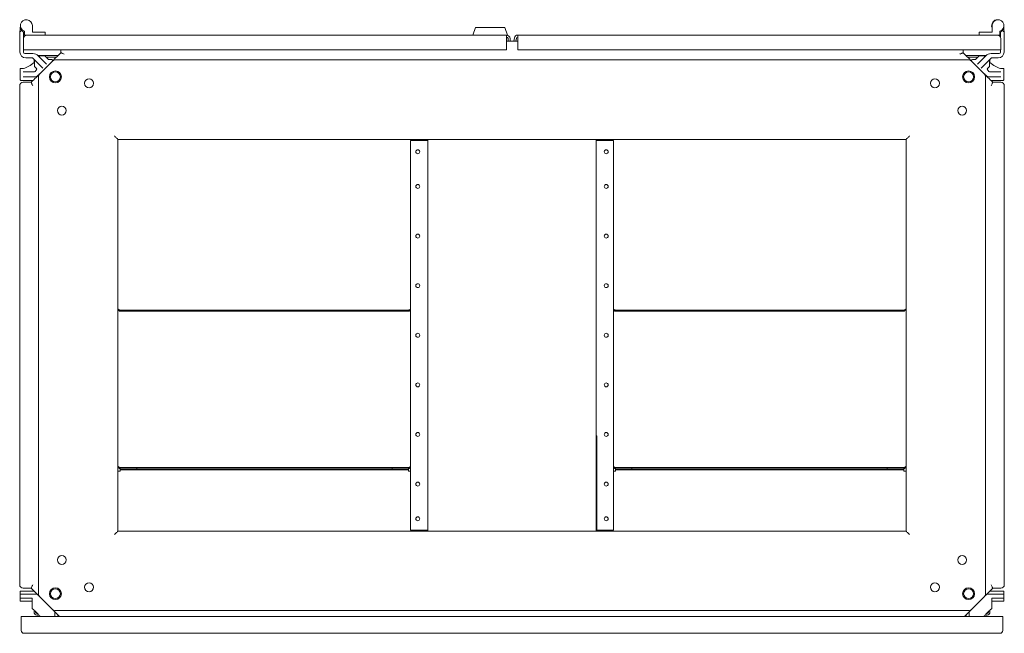
# Model space of a CAD drawing. Units: millimetres. Extents: x -614 to 2628, y -2634 to 2754.
# Drawn here: x -314 to 679, y 2136 to 2754 of the extents above; entities that cross this region are included whole.
import ezdxf

# ---------------------------------------------------------------- set-up
doc = ezdxf.new("R2010")
doc.units = ezdxf.units.MM

msp = doc.modelspace()

# ---------------------------------------------------------------- linework, layer by layer
at = {"color": 7, "linetype": 'Continuous', "lineweight": 15}
for p, q in [((-313.22, 2743.89), (-313.31, 2742.75)), ((-313.31, 2742.75), (-313.31, 2721.82)), ((-313.1, 2745.33), (-313.09, 2745.43)), ((-313.09, 2745.43), (-312.79, 2748.98)), ((-312.66, 2745.33), (-312.55, 2745.33)), ((-312.5, 2745.33), (-312.55, 2745.33)), ((-309.81, 2721.82), (-309.81, 2741.84)), ((-309.58, 2741.04), (-309.44, 2741.31)), ((-308.81, 2741.99), (-308.98, 2741.85)), ((-308.81, 2738.98), (-308.81, 2742.82)), ((-300.81, 2748.48), (-300.81, 2741.98)), ((-300.81, 2741.98), (-287.81, 2741.98)), ((-287.81, 2741.98), (-287.81, 2738.98)), ((146.12, 2746.48), (143.39, 2738.98)), ((146.12, 2746.48), (175.66, 2746.48)), ((175.66, 2746.48), (178.45, 2738.81)), ((654.01, 2741.98), (654.01, 2738.98)), ((667.01, 2741.98), (654.01, 2741.98)), ((667.01, 2748.48), (667.01, 2741.98)), ((675.01, 2738.98), (675.01, 2742.82)), ((675.61, 2741.84), (675.61, 2736.63)), ((678.36, 2745.33), (678.3, 2745.33)), ((678.46, 2745.33), (678.36, 2745.33)), ((678.77, 2746.81), (678.89, 2745.43)), ((678.89, 2745.43), (678.9, 2745.33)), ((679.11, 2742.75), (679.02, 2743.89)), ((679.11, 2721.82), (679.11, 2742.75)), ((-309.61, 2723.98), (-309.61, 2735.48)), ((-308.81, 2738.98), (-306.11, 2738.98)), ((-306.11, 2738.98), (177.39, 2738.98)), ((177.39, 2738.98), (177.39, 2735.48)), ((177.39, 2735.48), (177.39, 2723.98)), ((177.39, 2732.86), (188.81, 2732.86)), ((178.89, 2732.86), (178.89, 2735.48)), ((180.89, 2732.86), (180.89, 2735.48)), ((185.36, 2736.08), (184.79, 2732.86)), ((186.82, 2732.86), (187.33, 2735.74)), ((188.81, 2738.98), (672.31, 2738.98)), ((188.81, 2735.48), (188.81, 2738.98)), ((188.81, 2723.98), (188.81, 2735.48)), ((672.31, 2738.98), (675.01, 2738.98)), ((675.81, 2735.48), (675.81, 2723.98)), ((-306.11, 2723.98), (-309.61, 2723.98)), ((-306.11, 2723.98), (177.39, 2723.98)), ((-273.45, 2719.84), (-272.1, 2721.19)), ((-272.1, 2721.19), (-272.1, 2723.98)), ((188.81, 2723.98), (672.31, 2723.98)), ((637.9, 2723.98), (637.9, 2721.19)), ((637.9, 2721.19), (639.25, 2719.84)), ((675.81, 2723.98), (672.31, 2723.98)), ((675.61, 2723.98), (675.61, 2721.82)), ((-300.27, 2720.32), (-308.31, 2720.32)), ((-307.56, 2716.07), (-301.52, 2716.07)), ((-300.11, 2715.48), (-290.3, 2705.68)), ((-299.1, 2711.26), (-299.1, 2714.47)), ((-298.68, 2708.16), (-298.68, 2712.16)), ((-295.22, 2718.36), (-274.92, 2718.36)), ((-286.41, 2709.56), (-294.97, 2718.12)), ((-293.57, 2699.71), (-280.45, 2712.84)), ((-288.9, 2717.94), (-292.9, 2717.94)), ((-284.77, 2714.64), (-287.49, 2717.36)), ((-286.99, 2716.86), (-276.42, 2716.86)), ((-281.35, 2714.35), (-284.06, 2714.35)), ((-277.97, 2713.86), (643.78, 2713.86)), ((640.73, 2718.36), (660.87, 2718.36)), ((642.23, 2716.86), (652.79, 2716.86)), ((646.25, 2712.84), (659.38, 2699.71)), ((647.16, 2714.35), (649.86, 2714.35)), ((650.57, 2714.64), (653.29, 2717.36)), ((660.77, 2718.12), (652.21, 2709.56)), ((654.7, 2717.94), (658.7, 2717.94)), ((656.1, 2705.68), (665.91, 2715.48)), ((664.48, 2712.16), (664.48, 2708.16)), ((664.9, 2714.47), (664.9, 2711.26)), ((674.11, 2720.32), (666.07, 2720.32)), ((667.32, 2716.07), (673.36, 2716.07)), ((-309.86, 2705.28), (-312.51, 2705.28)), ((-309.93, 2701.78), (-303.75, 2701.78)), ((-301.35, 2701.78), (-299.41, 2701.78)), ((-298.77, 2709.28), (-298.68, 2709.28)), ((-296.62, 2705.27), (-298.09, 2706.75)), ((-298, 2702.36), (-296.91, 2703.45)), ((662.42, 2705.27), (663.9, 2706.75)), ((662.71, 2703.45), (663.8, 2702.36)), ((664.58, 2709.28), (664.48, 2709.28)), ((665.21, 2701.78), (667.15, 2701.78)), ((675.73, 2701.78), (669.55, 2701.78)), ((678.31, 2705.28), (675.66, 2705.28)), ((-312.51, 2693.28), (-300.22, 2693.28)), ((-310.1, 2691.36), (-301.92, 2691.36)), ((-309.93, 2696.78), (-303.75, 2696.78)), ((-301.92, 2691.36), (-300.57, 2692.71)), ((-299.41, 2696.78), (-301.35, 2696.78)), ((-295.05, 2698.24), (-294.46, 2698.83)), ((-294.6, 2175.49), (-294.6, 2697.24)), ((660.4, 2697.24), (660.4, 2175.49)), ((667.15, 2696.78), (665.21, 2696.78)), ((666.02, 2693.28), (678.31, 2693.28)), ((666.38, 2692.71), (667.73, 2691.36)), ((667.73, 2691.36), (675.9, 2691.36)), ((675.73, 2696.78), (669.55, 2696.78)), ((-313.6, 2184.86), (-313.6, 2687.86)), ((679.4, 2687.86), (679.4, 2184.86)), ((-214.6, 2633.86), (-214.6, 2238.86)), ((580.4, 2633.86), (-214.6, 2633.86)), ((80.4, 2632.86), (93, 2632.86)), ((80.4, 2239.86), (80.4, 2632.86)), ((93, 2632.86), (97.9, 2632.86)), ((93.4, 2632.86), (93.4, 2633.86)), ((95.4, 2632.86), (95.4, 2633.86)), ((97.9, 2632.86), (97.9, 2633.86)), ((97.9, 2239.86), (97.9, 2632.86)), ((267.9, 2633.86), (267.9, 2632.86)), ((267.9, 2632.86), (272.8, 2632.86)), ((267.9, 2632.86), (267.9, 2334.86)), ((270.4, 2633.86), (270.4, 2632.86)), ((272.4, 2633.86), (272.4, 2632.86)), ((272.8, 2632.86), (285.4, 2632.86)), ((285.4, 2632.86), (285.4, 2239.86)), ((580.4, 2238.86), (580.4, 2633.86)), ((580.39, 2462.73), (580.39, 2462.84)), ((-212.2, 2461.76), (-212.2, 2460.56)), ((-212.2, 2461.76), (-195.6, 2461.76)), ((-212.2, 2460.56), (-195.6, 2460.56)), ((-195.6, 2461.76), (-195.6, 2460.56)), ((-195.6, 2461.76), (61.9, 2461.76)), ((-195.6, 2460.56), (61.9, 2460.56)), ((61.9, 2461.76), (61.9, 2460.56)), ((61.9, 2461.76), (78.51, 2461.76)), ((61.9, 2460.56), (78.51, 2460.56)), ((78.51, 2461.76), (78.51, 2460.56)), ((287.3, 2461.76), (287.3, 2460.56)), ((287.3, 2461.76), (303.9, 2461.76)), ((287.3, 2460.56), (303.9, 2460.56)), ((303.9, 2461.76), (303.9, 2460.56)), ((303.9, 2461.76), (561.4, 2461.76)), ((303.9, 2460.56), (561.4, 2460.56)), ((561.4, 2461.76), (561.4, 2460.56)), ((561.4, 2461.76), (578.01, 2461.76)), ((561.4, 2460.56), (578.01, 2460.56)), ((578.01, 2461.76), (578.01, 2460.56)), ((267.9, 2334.86), (268.33, 2334.86)), ((267.9, 2334.86), (267.9, 2238.86)), ((268.33, 2239.86), (268.33, 2334.86)), ((-214.6, 2299.46), (-212.2, 2299.46)), ((-212.2, 2301.86), (-212.2, 2303.06)), ((-195.6, 2303.06), (-212.2, 2303.06)), ((-212.2, 2301.86), (-212.2, 2300.66)), ((-212.2, 2301.86), (-195.6, 2301.86)), ((-212.2, 2300.66), (-195.6, 2300.66)), ((-212.2, 2300.66), (-212.2, 2299.46)), ((-195.6, 2303.06), (-195.6, 2301.86)), ((61.9, 2303.06), (-195.6, 2303.06)), ((-195.6, 2300.66), (-195.6, 2301.86)), ((-195.6, 2301.86), (61.9, 2301.86)), ((-195.6, 2300.66), (61.9, 2300.66)), ((61.9, 2303.06), (61.9, 2301.86)), ((61.9, 2303.06), (78.5, 2303.06)), ((61.9, 2300.66), (61.9, 2301.86)), ((61.9, 2301.86), (78.51, 2301.86)), ((61.9, 2300.66), (78.51, 2300.66)), ((78.5, 2303.06), (78.5, 2301.86)), ((78.51, 2300.66), (78.51, 2301.86)), ((78.51, 2299.46), (78.51, 2300.66)), ((78.51, 2299.46), (80.4, 2299.46)), ((285.4, 2299.46), (287.3, 2299.46)), ((287.3, 2301.86), (287.3, 2303.06)), ((303.9, 2303.06), (287.3, 2303.06)), ((287.3, 2301.86), (287.3, 2300.66)), ((287.3, 2301.86), (303.9, 2301.86)), ((287.3, 2300.66), (303.9, 2300.66)), ((287.3, 2300.66), (287.3, 2299.46)), ((303.9, 2303.06), (303.9, 2301.86)), ((561.4, 2303.06), (303.9, 2303.06)), ((303.9, 2300.66), (303.9, 2301.86)), ((303.9, 2301.86), (561.4, 2301.86)), ((303.9, 2300.66), (561.4, 2300.66)), ((561.4, 2303.06), (561.4, 2301.86)), ((561.4, 2303.06), (578, 2303.06)), ((561.4, 2300.66), (561.4, 2301.86)), ((561.4, 2301.86), (578.01, 2301.86)), ((561.4, 2300.66), (578.01, 2300.66)), ((578, 2303.06), (578, 2301.86)), ((578.01, 2300.66), (578.01, 2301.86)), ((578.01, 2299.46), (578.01, 2300.66)), ((578.01, 2299.46), (580.4, 2299.46)), ((-214.6, 2238.86), (580.4, 2238.86)), ((93, 2239.86), (80.4, 2239.86)), ((97.9, 2239.86), (93, 2239.86)), ((93.4, 2239.86), (93.4, 2238.86)), ((95.4, 2238.86), (95.4, 2239.86)), ((97.9, 2238.86), (97.9, 2239.86)), ((272.8, 2239.86), (268.33, 2239.86)), ((270.4, 2239.86), (270.4, 2238.86)), ((272.4, 2238.86), (272.4, 2239.86)), ((285.4, 2239.86), (272.8, 2239.86)), ((-313.01, 2171.45), (-313.01, 2174.95)), ((-299.01, 2178.45), (-312.51, 2178.45)), ((-304.24, 2175.45), (-312.07, 2175.45)), ((-301.92, 2181.36), (-310.1, 2181.36)), ((-296.01, 2175.45), (-303.18, 2175.45)), ((-300.57, 2180.01), (-301.92, 2181.36)), ((661.81, 2175.45), (668.99, 2175.45)), ((678.31, 2178.45), (664.81, 2178.45)), ((667.73, 2181.36), (666.38, 2180.01)), ((675.9, 2181.36), (667.73, 2181.36)), ((670.05, 2175.45), (677.87, 2175.45)), ((678.81, 2174.95), (678.81, 2171.45)), ((-313.01, 2171.45), (-312.43, 2171.45)), ((-313.01, 2171.18), (-313.01, 2171.45)), ((-313.01, 2168.45), (-313.01, 2171.18)), ((-313.01, 2168.45), (-301.11, 2168.45)), ((-312.43, 2171.45), (-304.6, 2171.45)), ((-304.6, 2171.45), (-303.18, 2171.45)), ((-303.18, 2171.45), (-301.11, 2171.45)), ((-301.11, 2163.96), (-301.11, 2171.45)), ((-280.45, 2159.89), (-293.57, 2173.01)), ((659.38, 2173.01), (646.25, 2159.89)), ((668.99, 2171.45), (666.91, 2171.45)), ((666.91, 2163.96), (666.91, 2171.45)), ((666.91, 2168.45), (678.81, 2168.45)), ((670.4, 2171.45), (668.99, 2171.45)), ((678.23, 2171.45), (670.4, 2171.45)), ((678.23, 2171.45), (678.81, 2171.45)), ((678.81, 2171.45), (678.81, 2171.18)), ((678.81, 2171.18), (678.81, 2168.45)), ((-301.11, 2161.25), (-301.11, 2163.96)), ((-299.1, 2157.26), (-299.1, 2159.23)), ((-295.6, 2155.74), (-297.72, 2157.86)), ((-297.6, 2157.26), (-297.6, 2157.73)), ((-295.73, 2155.86), (-296.2, 2155.86)), ((-278.01, 2157.45), (-278.01, 2152.95)), ((643.78, 2158.86), (-277.97, 2158.86)), ((643.81, 2157.45), (643.81, 2152.95)), ((661.4, 2155.74), (663.53, 2157.86)), ((662, 2155.86), (661.53, 2155.86)), ((663.4, 2157.73), (663.4, 2157.26)), ((664.9, 2159.23), (664.9, 2157.26)), ((666.91, 2163.96), (666.91, 2161.25)), ((-312.1, 2138.85), (-312.1, 2152.95)), ((-312.1, 2152.95), (-309.2, 2152.95)), ((-309.2, 2152.95), (675, 2152.95)), ((-294.23, 2154.36), (-296.2, 2154.36)), ((-275.01, 2152.95), (-275.01, 2154.45)), ((640.81, 2154.45), (640.81, 2152.95)), ((662, 2154.36), (660.03, 2154.36)), ((675, 2152.95), (677.9, 2152.95)), ((677.9, 2152.95), (677.9, 2138.85)), ((675, 2135.95), (-309.2, 2135.95)), ((185.65, 2135.93), (180.15, 2135.93))]:
    msp.add_line(p, q, dxfattribs=at)
at = {"color": 7, "linetype": 'Continuous', "lineweight": 15, "flags": 128}
for points in [[(-313.31, 2742.75), (-313.3, 2742.75), (-313.25, 2742.74), (-313.18, 2742.74), (-313.08, 2742.74), (-312.95, 2742.73), (-312.81, 2742.73), (-312.65, 2742.72), (-312.49, 2742.71), (-312.31, 2742.7)], [(-312.59, 2745.41), (-312.78, 2745.42), (-312.94, 2745.43), (-313.05, 2745.43), (-313.05, 2745.43), (-313.05, 2745.43), (-313.05, 2745.43), (-313.05, 2745.43), (-313.05, 2745.43), (-313.05, 2745.43), (-313.05, 2745.43), (-313.05, 2745.43), (-313.05, 2745.43), (-313.05, 2745.43), (-313.06, 2745.43), (-313.07, 2745.43), (-313.08, 2745.43), (-313.09, 2745.43), (-313.09, 2745.43), (-313.09, 2745.43), (-313.09, 2745.43), (-313.09, 2745.43), (-313.09, 2745.43), (-313.09, 2745.43), (-313.09, 2745.43)], [(679.11, 2742.75), (679.1, 2742.75), (679.05, 2742.74), (678.98, 2742.74), (678.88, 2742.74), (678.76, 2742.73), (678.61, 2742.73), (678.46, 2742.72), (678.29, 2742.71), (678.11, 2742.7)], [(678.89, 2745.43), (678.89, 2745.43), (678.89, 2745.43), (678.89, 2745.43), (678.89, 2745.43), (678.89, 2745.43), (678.89, 2745.43), (678.89, 2745.43), (678.89, 2745.43), (678.88, 2745.43), (678.88, 2745.43), (678.88, 2745.43), (678.88, 2745.43), (678.88, 2745.43), (678.88, 2745.43), (678.88, 2745.43), (678.88, 2745.43), (678.88, 2745.43), (678.88, 2745.43), (678.88, 2745.43), (678.88, 2745.43), (678.88, 2745.43), (678.88, 2745.43), (678.87, 2745.43), (678.87, 2745.43), (678.85, 2745.43), (678.74, 2745.43), (678.58, 2745.42), (678.39, 2745.41)], [(-272.1, 2721.19), (-272.03, 2721.16), (-271.83, 2721.08), (-271.51, 2720.94), (-271.07, 2720.76), (-270.54, 2720.54), (-269.94, 2720.29), (-269.28, 2720.02), (-268.6, 2719.74)], [(637.9, 2721.19), (637.85, 2721.17), (637.69, 2721.1), (637.43, 2720.99), (637.08, 2720.85), (636.65, 2720.67), (636.15, 2720.46), (635.6, 2720.23), (635.01, 2719.99), (634.4, 2719.74)], [(-280.45, 2712.84), (-280.32, 2712.97), (-279.92, 2713.37), (-279.27, 2714.02), (-278.4, 2714.89), (-277.34, 2715.95), (-276.13, 2717.16), (-274.82, 2718.47), (-273.45, 2719.84)], [(639.25, 2719.84), (640.62, 2718.47), (641.93, 2717.16), (643.14, 2715.95), (644.2, 2714.89), (645.07, 2714.02), (645.72, 2713.37), (646.12, 2712.97), (646.25, 2712.84)], [(-301.92, 2691.36), (-301.9, 2691.31), (-301.84, 2691.15), (-301.73, 2690.89), (-301.59, 2690.54), (-301.41, 2690.11), (-301.2, 2689.61), (-300.97, 2689.06), (-300.73, 2688.47), (-300.47, 2687.86)], [(-300.57, 2692.71), (-299.36, 2693.93), (-298.18, 2695.11), (-297.07, 2696.21), (-296.07, 2697.21), (-295.21, 2698.08), (-294.51, 2698.78), (-294, 2699.29), (-293.68, 2699.61), (-293.57, 2699.71)], [(659.38, 2699.71), (659.48, 2699.61), (659.8, 2699.29), (660.31, 2698.78), (661.01, 2698.08), (661.88, 2697.21), (662.88, 2696.21), (663.98, 2695.11), (665.16, 2693.93), (666.38, 2692.71)], [(666.28, 2687.86), (666.56, 2688.55), (666.83, 2689.2), (667.08, 2689.81), (667.3, 2690.34), (667.48, 2690.77), (667.62, 2691.1), (667.7, 2691.3), (667.73, 2691.36)], [(-218.1, 2637.36), (-217.49, 2636.75), (-216.9, 2636.17), (-216.35, 2635.61), (-215.85, 2635.11), (-215.42, 2634.68), (-215.07, 2634.33), (-214.81, 2634.07), (-214.65, 2633.92), (-214.6, 2633.86)], [(580.4, 2633.86), (580.45, 2633.92), (580.61, 2634.07), (580.87, 2634.33), (581.22, 2634.68), (581.65, 2635.11), (582.15, 2635.61), (582.7, 2636.17), (583.29, 2636.75), (583.9, 2637.36)], [(-214.59, 2462.84), (-214.59, 2462.78), (-214.59, 2462.73)], [(-218.1, 2235.36), (-217.49, 2235.97), (-216.9, 2236.56), (-216.35, 2237.11), (-215.85, 2237.61), (-215.42, 2238.04), (-215.07, 2238.39), (-214.81, 2238.65), (-214.65, 2238.81), (-214.6, 2238.86)], [(580.4, 2238.86), (580.45, 2238.81), (580.61, 2238.65), (580.87, 2238.39), (581.22, 2238.04), (581.65, 2237.61), (582.15, 2237.11), (582.7, 2236.56), (583.29, 2235.97), (583.9, 2235.36)], [(-301.92, 2181.36), (-301.9, 2181.42), (-301.84, 2181.57), (-301.73, 2181.83), (-301.59, 2182.18), (-301.41, 2182.61), (-301.2, 2183.11), (-300.97, 2183.67), (-300.73, 2184.25), (-300.47, 2184.86)], [(666.28, 2184.86), (666.56, 2184.18), (666.83, 2183.52), (667.08, 2182.92), (667.3, 2182.39), (667.48, 2181.95), (667.62, 2181.63), (667.7, 2181.43), (667.73, 2181.36)], [(-293.57, 2173.01), (-293.68, 2173.12), (-294, 2173.43), (-294.51, 2173.95), (-295.21, 2174.65), (-296.07, 2175.51), (-297.07, 2176.51), (-298.18, 2177.62), (-299.36, 2178.8), (-300.57, 2180.01)], [(666.38, 2180.01), (665.01, 2178.65), (663.7, 2177.33), (662.49, 2176.12), (661.43, 2175.06), (660.56, 2174.19), (659.91, 2173.54), (659.51, 2173.15), (659.38, 2173.01)], [(-297.72, 2157.86), (-298.29, 2158.42), (-298.84, 2158.97), (-299.36, 2159.49), (-299.84, 2159.97), (-300.26, 2160.4), (-300.62, 2160.76), (-300.91, 2161.04), (-301.11, 2161.25)], [(-292.81, 2152.95), (-293.06, 2153.2), (-293.49, 2153.62), (-293.97, 2154.1), (-294.49, 2154.62), (-295.04, 2155.17), (-295.6, 2155.74)], [(-273.45, 2152.89), (-274.82, 2154.25), (-276.13, 2155.57), (-277.34, 2156.78), (-278.4, 2157.84), (-279.27, 2158.71), (-279.92, 2159.35), (-280.32, 2159.75), (-280.45, 2159.89)], [(646.25, 2159.89), (646.12, 2159.75), (645.72, 2159.35), (645.07, 2158.71), (644.2, 2157.84), (643.14, 2156.78), (641.93, 2155.57), (640.62, 2154.25), (639.25, 2152.89)], [(661.4, 2155.74), (660.84, 2155.17), (660.29, 2154.62), (659.77, 2154.1), (659.29, 2153.62), (658.87, 2153.2), (658.62, 2152.95)], [(666.91, 2161.25), (666.71, 2161.04), (666.42, 2160.76), (666.06, 2160.4), (665.64, 2159.97), (665.16, 2159.49), (664.64, 2158.97), (664.09, 2158.42), (663.53, 2157.86)]]:
    msp.add_lwpolyline(points, dxfattribs=at)
at = {"color": 7, "linetype": 'Continuous', "lineweight": 15}
for centre, radius in [((-277.6, 2696.86), 6), ((-277.6, 2696.86), 5), ((643.4, 2696.86), 6), ((643.4, 2696.86), 5), ((-243.6, 2690.36), 4.5), ((609.4, 2690.36), 4.5), ((-271.1, 2662.86), 4.5), ((636.9, 2662.86), 4.5), ((87.9, 2621.36), 2), ((277.9, 2621.36), 2), ((87.9, 2586.36), 2), ((277.9, 2586.36), 2), ((87.9, 2536.36), 2), ((277.9, 2536.36), 2), ((87.9, 2486.36), 2), ((277.9, 2486.36), 2), ((87.9, 2436.36), 2), ((277.9, 2436.36), 2), ((87.9, 2386.36), 2), ((277.9, 2386.36), 2), ((87.9, 2336.36), 2), ((277.9, 2336.36), 2), ((87.9, 2286.36), 2), ((277.9, 2286.36), 2), ((87.9, 2251.36), 2), ((277.9, 2251.36), 2), ((-271.1, 2209.86), 4.5), ((636.9, 2209.86), 4.5), ((-243.6, 2182.36), 4.5), ((609.4, 2182.36), 4.5), ((-277.6, 2175.86), 6), ((-277.6, 2175.86), 5), ((643.4, 2175.86), 6), ((643.4, 2175.86), 5)]:
    msp.add_circle(centre, radius, dxfattribs=at)
for centre, radius, start, end in [((-306.81, 2748.48), 6, 0, 250.52878), ((672.61, 2748.48), 6, 88.1168, 200.88931), ((673.01, 2748.48), 6, 289.47122, 180), ((-306.81, 2748.48), 7, 223.40969, 237.76905), ((672.61, 2748.48), 7, 302.23095, 316.59031), ((-306.11, 2735.48), 3.5, 90, 180), ((177.39, 2735.48), 3.5, 0, 90), ((177.39, 2735.48), 1.5, 0, 90), ((188.81, 2735.48), 3.5, 90, 170), ((188.81, 2735.48), 1.5, 90, 170), ((672.31, 2735.48), 3.5, 0, 90), ((-307.56, 2721.82), 5.75, 180, 270), ((-308.31, 2721.82), 1.5, 180, 270), ((673.36, 2721.82), 5.75, 270, 0), ((674.11, 2721.82), 1.5, 270, 0), ((-318.83, 2733.85), 30, 286.95311, 311.10795), ((-301.52, 2714.07), 2, 45, 90), ((-300.27, 2712.82), 7.5, 45, 90), ((-296.68, 2712.16), 2, 166.30588, 180), ((-292.9, 2715.94), 2, 90, 103.8522), ((-288.9, 2715.94), 2, 45, 90), ((-284.06, 2715.35), 1, 225, 270), ((-281.35, 2713.35), 1, 315, 90), ((-277.97, 2710.36), 3.5, 90, 135), ((643.78, 2710.36), 3.5, 45, 90), ((647.16, 2713.35), 1, 90, 225), ((649.86, 2715.35), 1, 270, 315), ((654.7, 2715.94), 2, 90, 135), ((658.7, 2715.94), 2, 76.1478, 90), ((666.07, 2712.82), 7.5, 90, 135), ((662.48, 2712.16), 2, 0, 13.69412), ((684.63, 2733.85), 30, 228.89205, 253.04689), ((667.32, 2714.07), 2, 90, 135), ((-312.51, 2704.78), 0.5, 90, 180), ((-299.41, 2703.78), 2, 270, 315), ((-296.68, 2708.16), 2, 180, 225), ((-297.97, 2704.51), 1.5, 315, 45), ((663.77, 2704.51), 1.5, 135, 225), ((665.21, 2703.78), 2, 225, 270), ((662.48, 2708.16), 2, 315, 0), ((678.31, 2704.78), 0.5, 0, 90), ((-310.1, 2687.86), 3.5, 90, 180), ((-312.51, 2693.78), 0.5, 180, 270), ((-299.41, 2703.78), 7, 270, 315), ((-291.1, 2697.24), 3.5, 135, 180), ((-294.08, 2700.62), 1, 285, 315), ((659.88, 2700.62), 1, 225, 255), ((656.9, 2697.24), 3.5, 0, 45), ((665.21, 2703.78), 7, 225, 270), ((675.9, 2687.86), 3.5, 0, 90), ((678.31, 2693.78), 0.5, 270, 0), ((-310.1, 2184.86), 3.5, 180, 270), ((675.9, 2184.86), 3.5, 270, 0), ((-312.51, 2177.95), 0.5, 90.00004, 180), ((-312.51, 2174.95), 0.5, 90.00007, 180), ((-291.1, 2175.49), 3.5, 180, 225), ((656.9, 2175.49), 3.5, 315, 0), ((678.31, 2177.95), 0.5, 0, 89.99996), ((678.31, 2174.95), 0.5, 0, 89.99996), ((-296.2, 2157.26), 2.9, 180, 270), ((-296.2, 2157.26), 1.4, 180, 270), ((-277.97, 2162.36), 3.5, 225, 270), ((643.78, 2162.36), 3.5, 270, 315), ((662, 2157.26), 2.9, 270, 0), ((662, 2157.26), 1.4, 270, 0), ((-309.2, 2138.85), 2.9, 180, 270), ((675, 2138.85), 2.9, 270, 0)]:
    msp.add_arc(centre, radius, start, end, dxfattribs=at)
for points, knots in [([(-313.22, 2743.89), (-313.22, 2743.9), (-313.21, 2743.92), (-313.2, 2744.04), (-313.19, 2744.2), (-313.17, 2744.46), (-313.14, 2744.84), (-313.11, 2745.16), (-313.1, 2745.33)], [0, 0, 0, 0, 0.121938, 0.25006, 0.369919, 0.500344, 0.733939, 1, 1, 1, 1]), ([(-313.22, 2743.89), (-313.21, 2743.94), (-313.19, 2744.04), (-313.11, 2744.17), (-313, 2744.27), (-312.86, 2744.34), (-312.71, 2744.36), (-312.56, 2744.34), (-312.43, 2744.27), (-312.36, 2744.2), (-312.32, 2744.16)], [0, 0, 0, 0, 0.125006, 0.250014, 0.374992, 0.500008, 0.624997, 0.749993, 0.874999, 1, 1, 1, 1]), ([(-312.59, 2745.41), (-312.59, 2745.41), (-312.6, 2745.41), (-312.61, 2745.4), (-312.64, 2745.37), (-312.65, 2745.34), (-312.66, 2745.33)], [0, 0, 0, 0, 0.074987, 0.17692, 0.451727, 1, 1, 1, 1]), ([(-311.9, 2743.66), (-311.95, 2743.72), (-312.05, 2743.83), (-312.16, 2743.96), (-312.24, 2744.05), (-312.28, 2744.11), (-312.32, 2744.15), (-312.32, 2744.16), (-312.32, 2744.16)], [0, 0, 0, 0, 0.24334, 0.48915, 0.61904, 0.741164, 0.872768, 1, 1, 1, 1]), ([(-310.08, 2742.28), (-310.08, 2742.29), (-310.08, 2742.29), (-310.12, 2742.3), (-310.16, 2742.33), (-310.25, 2742.37), (-310.38, 2742.45), (-310.49, 2742.52), (-310.55, 2742.55)], [0, 0, 0, 0, 0.129538, 0.2577533, 0.3837977, 0.5109992, 0.7571072, 1, 1, 1, 1]), ([(-309.81, 2741.84), (-309.82, 2741.89), (-309.82, 2741.98), (-309.88, 2742.1), (-309.96, 2742.21), (-310.04, 2742.26), (-310.08, 2742.28)], [0, 0, 0, 0, 0.25003, 0.500025, 0.749986, 1, 1, 1, 1]), ([(-308.98, 2741.85), (-309.11, 2741.72), (-309.38, 2741.44), (-309.72, 2740.81), (-309.78, 2740.32), (-309.81, 2739.99)], [0, 0, 0, 0, 0.234646, 0.492384, 1, 1, 1, 1]), ([(675.61, 2739.99), (675.58, 2740.32), (675.53, 2740.81), (675.23, 2741.35), (675.06, 2741.56), (675.01, 2741.62)], [0, 0, 0, 0, 0.590262, 0.880139, 1, 1, 1, 1]), ([(675.88, 2742.28), (675.84, 2742.26), (675.77, 2742.21), (675.68, 2742.1), (675.62, 2741.98), (675.62, 2741.89), (675.61, 2741.84)], [0, 0, 0, 0, 0.250014, 0.499975, 0.74997, 1, 1, 1, 1]), ([(676.35, 2742.55), (676.29, 2742.52), (676.18, 2742.45), (676.05, 2742.38), (675.97, 2742.33), (675.92, 2742.3), (675.89, 2742.29), (675.88, 2742.29), (675.88, 2742.28)], [0, 0, 0, 0, 0.241709, 0.487439, 0.61473, 0.740817, 0.869915, 1, 1, 1, 1]), ([(677.7, 2743.66), (677.75, 2743.72), (677.85, 2743.83), (677.96, 2743.96), (678.04, 2744.05), (678.09, 2744.11), (678.12, 2744.15), (678.12, 2744.16), (678.13, 2744.16)], [0, 0, 0, 0, 0.244203, 0.490366, 0.620094, 0.742119, 0.873822, 1, 1, 1, 1]), ([(679.02, 2743.89), (679.01, 2743.94), (678.99, 2744.04), (678.91, 2744.17), (678.8, 2744.27), (678.66, 2744.34), (678.51, 2744.36), (678.37, 2744.34), (678.23, 2744.27), (678.16, 2744.2), (678.13, 2744.16)], [0, 0, 0, 0, 0.125006, 0.250014, 0.374992, 0.500008, 0.624997, 0.749993, 0.874999, 1, 1, 1, 1]), ([(678.46, 2745.33), (678.46, 2745.34), (678.45, 2745.36), (678.43, 2745.38), (678.42, 2745.4), (678.4, 2745.41), (678.39, 2745.41), (678.39, 2745.41), (678.39, 2745.41)], [0, 0, 0, 0, 0.343184, 0.572705, 0.804631, 0.896812, 0.968426, 1, 1, 1, 1]), ([(678.9, 2745.33), (678.91, 2745.16), (678.94, 2744.84), (678.97, 2744.46), (678.99, 2744.2), (679.01, 2744.04), (679.02, 2743.92), (679.02, 2743.9), (679.02, 2743.89)], [0, 0, 0, 0, 0.266, 0.499709, 0.629901, 0.749978, 0.877974, 1, 1, 1, 1]), ([(-298.62, 2712.64), (-298.59, 2712.81), (-298.54, 2713.14), (-298.62, 2713.66), (-298.82, 2714.14), (-299.04, 2714.4), (-299.15, 2714.53)], [0, 0, 0, 0, 0.250008, 0.499999, 0.750009, 1, 1, 1, 1]), ([(-298.62, 2712.64), (-298.59, 2712.81), (-298.54, 2713.14), (-298.62, 2713.66), (-298.82, 2714.14), (-299.04, 2714.4), (-299.15, 2714.53)], [0, 0, 0, 0, 0.250002, 0.499999, 0.749996, 1, 1, 1, 1]), ([(-298.68, 2712.18), (-298.69, 2712.09), (-298.7, 2711.92), (-298.79, 2711.66), (-298.92, 2711.43), (-299.04, 2711.31), (-299.11, 2711.25)], [0, 0, 0, 0, 0.249999, 0.5, 0.750003, 1, 1, 1, 1]), ([(-294.72, 2718.02), (-294.77, 2718.05), (-294.84, 2718.08), (-294.83, 2718.04), (-294.83, 2718.04)], [0, 0, 0, 0, 0.825372, 1, 1, 1, 1]), ([(-294.73, 2718.03), (-294.6, 2717.98), (-294.33, 2717.86), (-293.86, 2717.8), (-293.54, 2717.86), (-293.38, 2717.88)], [0, 0, 0, 0, 0.290753, 0.645382, 1, 1, 1, 1]), ([(659.18, 2717.88), (659.34, 2717.86), (659.67, 2717.8), (660.16, 2717.87), (660.62, 2718.04), (660.88, 2718.25), (661.01, 2718.35)], [0, 0, 0, 0, 0.249995, 0.499999, 0.750006, 1, 1, 1, 1]), ([(664.95, 2714.53), (664.84, 2714.4), (664.62, 2714.14), (664.42, 2713.66), (664.34, 2713.14), (664.4, 2712.81), (664.42, 2712.64)], [0, 0, 0, 0, 0.249991, 0.500001, 0.749992, 1, 1, 1, 1]), ([(664.95, 2714.53), (664.84, 2714.4), (664.62, 2714.14), (664.42, 2713.66), (664.34, 2713.14), (664.4, 2712.81), (664.42, 2712.64)], [0, 0, 0, 0, 0.250004, 0.500001, 0.749998, 1, 1, 1, 1]), ([(664.91, 2711.25), (664.85, 2711.31), (664.72, 2711.43), (664.59, 2711.66), (664.5, 2711.92), (664.49, 2712.09), (664.48, 2712.18)], [0, 0, 0, 0, 0.249997, 0.5, 0.750001, 1, 1, 1, 1]), ([(-313.01, 2699.28), (-313.01, 2699.97), (-313.01, 2701.03), (-313.01, 2702.31), (-313.01, 2703.19), (-313.01, 2703.9), (-313.01, 2704.59), (-313.01, 2704.7), (-313.01, 2704.78)], [0, 0, 0, 0, 0.239458, 0.368362, 0.5, 0.631643, 0.760548, 1, 1, 1, 1]), ([(-303.75, 2701.78), (-303.38, 2701.78), (-302.64, 2701.78), (-301.78, 2701.78), (-301.35, 2701.78)], [0, 0, 0, 0, 0.499995, 1, 1, 1, 1]), ([(667.15, 2701.78), (667.58, 2701.78), (668.44, 2701.78), (669.18, 2701.78), (669.55, 2701.78)], [0, 0, 0, 0, 0.500005, 1, 1, 1, 1]), ([(678.81, 2704.78), (678.81, 2704.7), (678.81, 2704.59), (678.81, 2703.9), (678.81, 2703.19), (678.81, 2702.31), (678.81, 2701.03), (678.81, 2699.97), (678.81, 2699.28)], [0, 0, 0, 0, 0.239458, 0.368363, 0.5, 0.631638, 0.760542, 1, 1, 1, 1]), ([(-313.01, 2693.78), (-313.01, 2693.81), (-313.01, 2693.87), (-313.01, 2694.37), (-313.01, 2695.08), (-313.01, 2696.15), (-313.01, 2697.58), (-313.01, 2698.76), (-313.01, 2699.28)], [0, 0, 0, 0, 0.158424, 0.312126, 0.457157, 0.59087, 0.819362, 1, 1, 1, 1]), ([(-301.35, 2696.78), (-301.78, 2696.78), (-302.64, 2696.78), (-303.38, 2696.78), (-303.75, 2696.78)], [0, 0, 0, 0, 0.500005, 1, 1, 1, 1]), ([(662.68, 2696.41), (662.46, 2696.63), (662.03, 2697.06), (661.43, 2697.66), (661.04, 2698.05), (660.85, 2698.24)], [0, 0, 0, 0, 0.3334488, 0.6667383, 1, 1, 1, 1]), ([(669.55, 2696.78), (669.18, 2696.78), (668.44, 2696.78), (667.58, 2696.78), (667.15, 2696.78)], [0, 0, 0, 0, 0.499995, 1, 1, 1, 1]), ([(678.81, 2699.28), (678.81, 2698.76), (678.81, 2697.58), (678.81, 2696.15), (678.81, 2695.08), (678.81, 2694.37), (678.81, 2693.87), (678.81, 2693.81), (678.81, 2693.78)], [0, 0, 0, 0, 0.1806371, 0.4091271, 0.5428392, 0.6878757, 0.8415699, 1, 1, 1, 1]), ([(-214.59, 2462.85), (-214.43, 2462.73), (-214.06, 2462.46), (-213.48, 2462.09), (-212.84, 2461.82), (-212.42, 2461.78), (-212.2, 2461.76)], [0, 0, 0, 0, 0.2011623, 0.4674454, 0.733717, 1, 1, 1, 1]), ([(-214.59, 2462.73), (-214.46, 2462.53), (-214.1, 2462.01), (-213.53, 2461.28), (-212.86, 2460.68), (-212.42, 2460.6), (-212.2, 2460.56)], [0, 0, 0, 0, 0.169484, 0.446425, 0.723366, 1, 1, 1, 1]), ([(578.01, 2461.76), (578.22, 2461.78), (578.64, 2461.82), (579.28, 2462.09), (579.86, 2462.46), (580.24, 2462.73), (580.4, 2462.85)], [0, 0, 0, 0, 0.26631, 0.532609, 0.798919, 1, 1, 1, 1]), ([(578.01, 2460.56), (578.19, 2460.59), (578.6, 2460.65), (579.23, 2461.17), (579.84, 2461.91), (580.23, 2462.48), (580.39, 2462.73)], [0, 0, 0, 0, 0.236798, 0.513799, 0.790802, 1, 1, 1, 1]), ([(78.51, 2461.76), (78.72, 2461.78), (79.14, 2461.82), (79.77, 2462.09), (80.19, 2462.36), (80.4, 2462.49)], [0, 0, 0, 0, 0.335967, 0.671919, 1, 1, 1, 1]), ([(78.51, 2460.56), (78.69, 2460.59), (79.1, 2460.65), (79.73, 2461.18), (80.17, 2461.7), (80.4, 2462.02), (80.4, 2462.02)], [0, 0, 0, 0, 0.29807, 0.646741, 0.995418, 1, 1, 1, 1]), ([(285.4, 2462.49), (285.61, 2462.36), (286.03, 2462.09), (286.66, 2461.82), (287.08, 2461.78), (287.3, 2461.76)], [0, 0, 0, 0, 0.328074, 0.664029, 1, 1, 1, 1]), ([(285.4, 2462.03), (285.59, 2461.78), (286, 2461.24), (286.64, 2460.68), (287.08, 2460.6), (287.3, 2460.56)], [0, 0, 0, 0, 0.302756, 0.651573, 1, 1, 1, 1]), ([(-212.2, 2303.06), (-212.41, 2303.08), (-212.83, 2303.12), (-213.46, 2303.39), (-214.09, 2303.79), (-214.51, 2304.1), (-214.72, 2304.26)], [0, 0, 0, 0, 0.25001, 0.500001, 0.750003, 1, 1, 1, 1]), ([(-212.2, 2301.86), (-212.41, 2301.9), (-212.83, 2301.97), (-213.46, 2302.53), (-214.05, 2303.26), (-214.43, 2303.83), (-214.6, 2304.08)], [0, 0, 0, 0, 0.262816, 0.525628, 0.78844, 1, 1, 1, 1]), ([(80.4, 2303.81), (80.4, 2303.81), (80.19, 2303.65), (79.76, 2303.4), (79.13, 2303.12), (78.71, 2303.08), (78.5, 2303.06)], [0, 0, 0, 0, 0.004078, 0.336049, 0.668019, 1, 1, 1, 1]), ([(287.3, 2303.06), (287.09, 2303.08), (286.67, 2303.12), (286.04, 2303.4), (285.62, 2303.65), (285.4, 2303.81), (285.4, 2303.81)], [0, 0, 0, 0, 0.3319909, 0.6639676, 0.9959484, 1, 1, 1, 1]), ([(580.52, 2304.26), (580.31, 2304.1), (579.89, 2303.79), (579.26, 2303.39), (578.63, 2303.12), (578.21, 2303.08), (578, 2303.06)], [0, 0, 0, 0, 0.250003, 0.499996, 0.749992, 1, 1, 1, 1]), ([(580.4, 2304.08), (580.23, 2303.83), (579.85, 2303.26), (579.26, 2302.53), (578.63, 2301.97), (578.21, 2301.9), (578, 2301.86)], [0, 0, 0, 0, 0.211575, 0.474378, 0.737189, 1, 1, 1, 1]), ([(80.4, 2303.35), (80.4, 2303.35), (80.19, 2303.04), (79.76, 2302.53), (79.13, 2301.97), (78.71, 2301.9), (78.5, 2301.86)], [0, 0, 0, 0, 0.004074, 0.336046, 0.668023, 1, 1, 1, 1]), ([(287.3, 2301.86), (287.09, 2301.9), (286.67, 2301.97), (286.04, 2302.53), (285.62, 2303.04), (285.4, 2303.35), (285.4, 2303.35)], [0, 0, 0, 0, 0.331986, 0.663971, 0.995951, 1, 1, 1, 1]), ([(-313.01, 2177.94), (-313.01, 2177.89), (-313.01, 2177.79), (-313.01, 2177.03), (-313.01, 2176.06), (-313.01, 2175.3), (-313.01, 2174.95)], [0, 0, 0, 0, 0.283396, 0.550555, 0.791786, 1, 1, 1, 1]), ([(-312.07, 2175.45), (-312.21, 2175.45), (-312.36, 2175.45), (-312.4, 2175.45), (-312.4, 2175.45)], [0, 0, 0, 0, 0.950042, 1, 1, 1, 1]), ([(-303.18, 2175.45), (-303.38, 2175.45), (-303.78, 2175.45), (-304.09, 2175.45), (-304.24, 2175.45)], [0, 0, 0, 0, 0.500014, 1, 1, 1, 1]), ([(668.99, 2175.45), (669.18, 2175.45), (669.58, 2175.45), (669.89, 2175.45), (670.05, 2175.45)], [0, 0, 0, 0, 0.500006, 1, 1, 1, 1]), ([(677.87, 2175.45), (678, 2175.45), (678.25, 2175.45), (678.29, 2175.45), (678.31, 2175.45)], [0, 0, 0, 0, 0.499975, 1, 1, 1, 1]), ([(678.81, 2174.95), (678.81, 2175.3), (678.81, 2176.06), (678.81, 2177.03), (678.81, 2177.79), (678.81, 2177.89), (678.81, 2177.94)], [0, 0, 0, 0, 0.210505, 0.450159, 0.715915, 1, 1, 1, 1])]:
    msp.add_open_spline(points, degree=3, knots=knots, dxfattribs=at)

doc.saveas('drawing.dxf')
